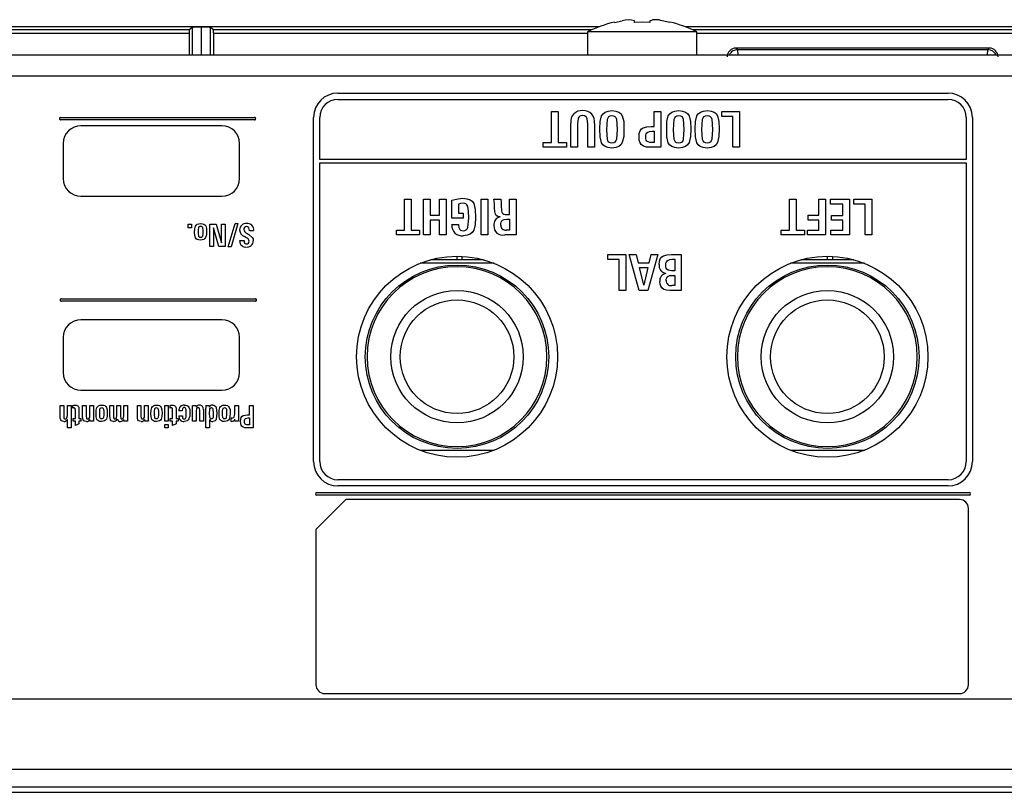
# Model space of a CAD drawing. Units: millimetres. Extents: x 12 to 831, y 9 to 583.
# Drawn here: x 260 to 316, y 451 to 495 of the extents above; entities that cross this region are included whole.
import ezdxf

# ---------------------------------------------------------------- set-up
doc = ezdxf.new("R2010")
doc.units = ezdxf.units.MM

msp = doc.modelspace()

# ---------------------------------------------------------------- linework, layer by layer
at = {"color": 7, "linetype": 'Continuous', "lineweight": 25}
for p, q in [((292.647, 494.857), (235.138, 494.857)), ((269.602, 494.831), (269.424, 494.695)), ((270.102, 494.84), (270.124, 494.84)), ((270.801, 494.695), (270.624, 494.831)), ((293.547, 495.117), (293.982, 495.203)), ((294.678, 495.117), (294.678, 495.203)), ((295.113, 495.131), (294.678, 495.117)), ((295.548, 495.117), (295.113, 495.131)), ((295.548, 495.203), (295.548, 495.117)), ((296.679, 495.117), (296.244, 495.203)), ((380.087, 494.857), (297.579, 494.857)), ((269.42, 494.495), (269.42, 493.257)), ((270.806, 494.495), (270.806, 493.257)), ((292.013, 494.579), (292.013, 493.257)), ((298.213, 494.579), (292.013, 494.579)), ((298.213, 493.257), (298.213, 494.579)), ((314.796, 493.655), (300.43, 493.655)), ((300.513, 493.572), (314.713, 493.572)), ((409.313, 493.257), (205.913, 493.257)), ((271.284, 489.257), (263.284, 489.257)), ((262.284, 488.257), (262.284, 486.257)), ((272.284, 486.257), (272.284, 488.257)), ((263.284, 485.257), (271.284, 485.257)), ((284.613, 481.657), (284.613, 481.857)), ((284.913, 481.657), (284.913, 481.849)), ((305.613, 481.657), (305.613, 481.857)), ((305.913, 481.657), (305.913, 481.849)), ((286.71, 481.457), (282.515, 481.457)), ((286.109, 481.657), (283.116, 481.657)), ((307.71, 481.457), (303.515, 481.457)), ((307.109, 481.657), (304.116, 481.657)), ((271.284, 478.258), (263.284, 478.258)), ((262.284, 477.258), (262.284, 475.258)), ((272.284, 475.258), (272.284, 477.258)), ((263.284, 474.258), (271.284, 474.258)), ((282.515, 470.857), (286.71, 470.857)), ((303.515, 470.857), (307.71, 470.857)), ((278.313, 468.057), (276.613, 466.357)), ((313.113, 468.057), (278.313, 468.057)), ((313.613, 457.557), (313.613, 467.557)), ((276.613, 466.357), (276.613, 457.557)), ((208.216, 456.757), (325.613, 456.757)), ((277.113, 457.057), (313.113, 457.057)), ((410.413, 451.757), (204.813, 451.757)), ((203.012, 451.457), (412.213, 451.457))]:
    msp.add_line(p, q, dxfattribs=at)
at = {"color": 1, "linetype": 'Continuous', "lineweight": 25}
for p, q in [((269.424, 494.695), (235.143, 494.695)), ((269.602, 494.831), (269.602, 493.257)), ((270.102, 494.84), (270.102, 493.257)), ((270.124, 493.257), (270.124, 494.84)), ((270.624, 493.257), (270.624, 494.831)), ((292.256, 494.695), (270.801, 494.695)), ((344.424, 494.695), (297.97, 494.695)), ((235.149, 494.495), (269.42, 494.495)), ((270.806, 494.495), (292.013, 494.495)), ((298.213, 494.495), (344.42, 494.495)), ((300.513, 493.572), (300.43, 493.655)), ((300.565, 493.257), (300.513, 493.572)), ((314.713, 493.572), (314.66, 493.257)), ((314.796, 493.655), (314.713, 493.572)), ((408.001, 492.057), (207.233, 492.057)), ((277.857, 491.103), (312.457, 491.103)), ((277.857, 490.751), (312.457, 490.751)), ((262.134, 489.724), (273.134, 489.724)), ((276.48, 470.207), (276.48, 489.727)), ((276.833, 487.333), (276.833, 489.727)), ((289.968, 490.07), (290.346, 490.07)), ((289.968, 488.313), (289.968, 490.07)), ((290.346, 490.07), (290.346, 488.313)), ((295.795, 489.215), (295.795, 490.07)), ((295.795, 490.07), (296.173, 490.07)), ((296.173, 490.07), (296.173, 488.031)), ((299.621, 489.788), (299.621, 490.07)), ((299.621, 490.07), (300.633, 490.07)), ((300.255, 489.788), (299.621, 489.788)), ((300.255, 488.031), (300.255, 489.788)), ((300.633, 490.07), (300.633, 488.031)), ((313.48, 489.727), (313.48, 487.333)), ((313.833, 489.727), (313.833, 470.207)), ((273.134, 489.594), (262.134, 489.594)), ((291.071, 488.031), (291.071, 489.405)), ((291.438, 489.354), (291.438, 488.031)), ((292.031, 488.031), (292.031, 489.34)), ((292.403, 489.376), (292.403, 488.031)), ((295.62, 489.215), (295.795, 489.215)), ((295.67, 488.939), (295.795, 488.939)), ((295.795, 488.939), (295.795, 488.307)), ((289.497, 488.313), (289.968, 488.313)), ((289.497, 488.031), (289.497, 488.313)), ((290.817, 488.031), (289.497, 488.031)), ((290.346, 488.313), (290.817, 488.313)), ((290.817, 488.313), (290.817, 488.031)), ((291.438, 488.031), (291.071, 488.031)), ((292.403, 488.031), (292.031, 488.031)), ((296.173, 488.031), (295.566, 488.031)), ((295.795, 488.307), (295.659, 488.307)), ((300.633, 488.031), (300.255, 488.031)), ((313.48, 487.333), (276.833, 487.333)), ((276.833, 470.207), (276.833, 487.157)), ((276.833, 487.157), (313.48, 487.157)), ((313.48, 487.157), (313.48, 470.207)), ((281.642, 485.099), (282.02, 485.099)), ((281.642, 483.342), (281.642, 485.099)), ((282.02, 485.099), (282.02, 483.342)), ((282.706, 483.06), (282.706, 485.099)), ((282.706, 485.099), (283.084, 485.099)), ((283.084, 485.099), (283.084, 484.177)), ((283.62, 484.177), (283.62, 485.099)), ((283.62, 485.099), (283.998, 485.099)), ((283.998, 485.099), (283.998, 483.06)), ((284.326, 484.022), (284.326, 485.042)), ((284.698, 484.817), (284.698, 484.298)), ((285.982, 483.06), (285.982, 485.099)), ((285.982, 485.099), (286.36, 485.099)), ((286.36, 485.099), (286.36, 483.06)), ((286.697, 485.099), (287.092, 485.099)), ((286.739, 484.591), (286.731, 484.828)), ((287.579, 485.099), (287.957, 485.099)), ((287.579, 484.225), (287.579, 485.099)), ((287.957, 485.099), (287.957, 483.06)), ((303.466, 483.342), (303.466, 485.099)), ((303.466, 485.099), (303.844, 485.099)), ((303.844, 485.099), (303.844, 483.342)), ((305.125, 484.185), (305.125, 485.099)), ((305.125, 485.099), (305.5, 485.099)), ((305.5, 485.099), (305.5, 483.06)), ((305.783, 484.817), (305.783, 485.099)), ((305.783, 485.099), (306.872, 485.099)), ((306.497, 484.817), (305.783, 484.817)), ((306.497, 484.174), (306.497, 484.817)), ((306.872, 485.099), (306.872, 483.06)), ((307.121, 485.099), (308.133, 485.099)), ((307.121, 484.817), (307.121, 485.099)), ((307.755, 484.817), (307.121, 484.817)), ((307.755, 483.06), (307.755, 484.817)), ((308.133, 485.099), (308.133, 483.06)), ((283.084, 484.177), (283.62, 484.177)), ((284.698, 484.298), (284.966, 484.298)), ((284.966, 484.298), (284.966, 484.022)), ((287.43, 484.225), (287.579, 484.225)), ((304.522, 483.909), (304.522, 484.185)), ((304.522, 484.185), (305.125, 484.185)), ((305.856, 483.897), (305.856, 484.174)), ((305.856, 484.174), (306.497, 484.174)), ((269.362, 483.681), (269.556, 483.681)), ((269.362, 483.466), (269.362, 483.681)), ((269.556, 483.681), (269.556, 483.466)), ((270.6, 483.681), (270.955, 483.681)), ((270.6, 482.405), (270.6, 483.681)), ((270.955, 483.681), (271.258, 482.611)), ((271.258, 483.681), (271.467, 483.681)), ((271.258, 482.611), (271.258, 483.681)), ((271.467, 483.681), (271.467, 482.405)), ((271.639, 482.38), (272.026, 483.706)), ((272.188, 483.706), (271.801, 482.38)), ((272.026, 483.706), (272.188, 483.706)), ((283.62, 483.9), (283.084, 483.9)), ((283.084, 483.9), (283.084, 483.06)), ((283.62, 483.06), (283.62, 483.9)), ((284.32, 483.632), (284.32, 483.663)), ((284.32, 483.663), (284.698, 483.663)), ((284.966, 484.022), (284.326, 484.022)), ((284.698, 483.663), (284.698, 483.63)), ((287.433, 483.948), (287.579, 483.948)), ((287.579, 483.948), (287.579, 483.336)), ((305.125, 483.909), (304.522, 483.909)), ((305.125, 483.342), (305.125, 483.909)), ((306.497, 483.897), (305.856, 483.897)), ((306.497, 483.342), (306.497, 483.897)), ((269.556, 483.466), (269.362, 483.466)), ((269.953, 483.148), (269.953, 483.339)), ((270.191, 483.328), (270.191, 483.151)), ((270.808, 483.475), (270.808, 482.405)), ((271.112, 482.405), (270.808, 483.475)), ((272.641, 482.919), (272.556, 482.97)), ((272.713, 483.15), (272.81, 483.09)), ((272.839, 483.296), (272.839, 483.312)), ((273.079, 483.296), (272.839, 483.296)), ((273.079, 483.311), (273.079, 483.296)), ((281.171, 483.342), (281.642, 483.342)), ((281.171, 483.06), (281.171, 483.342)), ((282.491, 483.06), (281.171, 483.06)), ((282.02, 483.342), (282.491, 483.342)), ((282.491, 483.342), (282.491, 483.06)), ((283.084, 483.06), (282.706, 483.06)), ((283.998, 483.06), (283.62, 483.06)), ((286.36, 483.06), (285.982, 483.06)), ((287.957, 483.06), (287.317, 483.06)), ((287.579, 483.336), (287.399, 483.336)), ((302.995, 483.06), (302.995, 483.342)), ((302.995, 483.342), (303.466, 483.342)), ((304.315, 483.06), (302.995, 483.06)), ((303.844, 483.342), (304.315, 483.342)), ((304.315, 483.342), (304.315, 483.06)), ((304.491, 483.06), (304.491, 483.342)), ((304.491, 483.342), (305.125, 483.342)), ((305.5, 483.06), (304.491, 483.06)), ((305.806, 483.06), (305.806, 483.342)), ((305.806, 483.342), (306.497, 483.342)), ((306.872, 483.06), (305.806, 483.06)), ((308.133, 483.06), (307.755, 483.06)), ((270.808, 482.405), (270.6, 482.405)), ((271.467, 482.405), (271.112, 482.405)), ((272.302, 482.756), (272.537, 482.756)), ((272.302, 482.707), (272.302, 482.756)), ((272.537, 482.756), (272.537, 482.724)), ((271.801, 482.38), (271.639, 482.38)), ((293.17, 481.957), (294.183, 481.957)), ((293.17, 481.674), (293.17, 481.957)), ((294.183, 481.957), (294.183, 479.917)), ((294.381, 481.957), (294.768, 481.957)), ((294.94, 479.917), (294.381, 481.957)), ((294.768, 481.957), (294.889, 481.488)), ((295.997, 481.957), (295.428, 479.917)), ((295.504, 481.488), (295.625, 481.957)), ((295.625, 481.957), (295.997, 481.957)), ((296.782, 481.957), (297.329, 481.957)), ((297.329, 481.957), (297.329, 479.917)), ((293.805, 481.674), (293.17, 481.674)), ((293.805, 479.917), (293.805, 481.674)), ((294.889, 481.488), (295.504, 481.488)), ((296.796, 481.68), (296.954, 481.68)), ((296.954, 481.68), (296.954, 481.031)), ((294.965, 481.212), (295.428, 481.212)), ((295.196, 480.219), (294.965, 481.212)), ((295.428, 481.212), (295.196, 480.219)), ((296.954, 481.031), (296.796, 481.031)), ((296.799, 480.763), (296.954, 480.763)), ((296.954, 480.763), (296.954, 480.194)), ((296.954, 480.194), (296.785, 480.194)), ((294.183, 479.917), (293.805, 479.917)), ((295.428, 479.917), (294.94, 479.917)), ((297.329, 479.917), (296.681, 479.917)), ((262.177, 479.438), (273.177, 479.438)), ((273.177, 479.308), (262.177, 479.308)), ((262.108, 473.395), (262.312, 473.395)), ((262.108, 472.756), (262.108, 473.395)), ((262.312, 473.395), (262.312, 472.8)), ((262.52, 473.395), (262.724, 473.395)), ((262.52, 472.821), (262.52, 473.395)), ((262.724, 473.395), (262.724, 472.119)), ((262.828, 473.247), (262.828, 473.397)), ((262.97, 472.648), (262.97, 473.13)), ((263.173, 473.162), (263.173, 472.648)), ((263.383, 473.395), (263.586, 473.395)), ((263.383, 472.756), (263.383, 473.395)), ((263.586, 473.395), (263.586, 472.799)), ((263.795, 473.395), (263.998, 473.395)), ((263.795, 472.814), (263.795, 473.395)), ((263.998, 473.395), (263.998, 472.65)), ((264.354, 472.862), (264.354, 473.053)), ((264.576, 473.042), (264.576, 472.865)), ((264.928, 473.395), (265.131, 473.395)), ((264.928, 472.781), (264.928, 473.395)), ((265.131, 473.395), (265.131, 472.784)), ((265.323, 473.395), (265.527, 473.395)), ((265.323, 472.829), (265.323, 473.395)), ((265.527, 473.395), (265.527, 472.779)), ((265.719, 473.395), (265.923, 473.395)), ((265.719, 472.829), (265.719, 473.395)), ((265.923, 473.395), (265.923, 472.627)), ((266.488, 473.395), (266.691, 473.395)), ((266.488, 472.756), (266.488, 473.395)), ((266.691, 473.395), (266.691, 472.799)), ((266.9, 473.395), (267.104, 473.395)), ((266.9, 472.814), (266.9, 473.395)), ((267.104, 473.395), (267.104, 472.65)), ((267.459, 472.862), (267.459, 473.053)), ((267.681, 473.042), (267.681, 472.865)), ((268.035, 473.395), (268.239, 473.395)), ((268.035, 472.505), (268.035, 473.395)), ((268.239, 473.395), (268.239, 472.505)), ((268.343, 473.247), (268.343, 473.397)), ((268.485, 472.648), (268.485, 473.13)), ((268.688, 473.162), (268.688, 472.648)), ((269.034, 473.081), (268.84, 473.081)), ((269.606, 473.395), (269.813, 473.395)), ((269.613, 472.505), (269.613, 473.249)), ((269.813, 473.395), (269.815, 473.3)), ((269.816, 473.083), (269.816, 472.505)), ((270.023, 472.505), (270.023, 473.1)), ((270.227, 473.162), (270.227, 472.505)), ((270.367, 473.395), (270.563, 473.395)), ((270.372, 472.119), (270.372, 473.233)), ((270.563, 473.395), (270.564, 473.3)), ((271.322, 472.862), (271.322, 473.053)), ((271.544, 473.042), (271.544, 472.865)), ((272.01, 473.395), (272.214, 473.395)), ((272.01, 472.897), (272.01, 473.395)), ((272.214, 473.395), (272.214, 472.666)), ((272.84, 473.395), (273.06, 473.395)), ((272.84, 472.86), (272.84, 473.395)), ((273.06, 473.395), (273.06, 472.119)), ((262.52, 472.119), (262.52, 472.599)), ((262.84, 472.648), (262.97, 472.648)), ((262.84, 472.505), (262.84, 472.648)), ((262.97, 472.505), (262.84, 472.505)), ((262.97, 472.264), (262.97, 472.505)), ((263.173, 472.353), (262.97, 472.264)), ((263.173, 472.648), (263.283, 472.648)), ((263.173, 472.505), (263.173, 472.353)), ((263.283, 472.505), (263.173, 472.505)), ((263.283, 472.648), (263.283, 472.505)), ((263.8, 472.505), (263.798, 472.604)), ((264.005, 472.505), (263.8, 472.505)), ((265.727, 472.505), (265.726, 472.606)), ((265.929, 472.505), (265.727, 472.505)), ((266.905, 472.505), (266.903, 472.604)), ((267.11, 472.505), (266.905, 472.505)), ((268.239, 472.505), (268.035, 472.505)), ((268.355, 472.648), (268.485, 472.648)), ((268.355, 472.505), (268.355, 472.648)), ((268.485, 472.505), (268.355, 472.505)), ((268.485, 472.264), (268.485, 472.505)), ((268.688, 472.353), (268.485, 472.264)), ((268.688, 472.648), (268.798, 472.648)), ((268.688, 472.505), (268.688, 472.353)), ((268.798, 472.505), (268.688, 472.505)), ((268.798, 472.648), (268.798, 472.505)), ((268.845, 472.807), (269.039, 472.807)), ((269.816, 472.505), (269.613, 472.505)), ((270.227, 472.505), (270.023, 472.505)), ((270.576, 472.588), (270.576, 472.119)), ((271.8, 472.49), (271.8, 472.686)), ((271.81, 472.49), (271.8, 472.49)), ((272.021, 472.505), (272.02, 472.62)), ((272.217, 472.505), (272.021, 472.505)), ((272.738, 472.86), (272.84, 472.86)), ((272.768, 472.687), (272.84, 472.687)), ((272.84, 472.687), (272.84, 472.292)), ((262.724, 472.119), (262.52, 472.119)), ((268.035, 472.322), (268.239, 472.322)), ((268.035, 472.133), (268.035, 472.322)), ((268.239, 472.133), (268.035, 472.133)), ((268.239, 472.322), (268.239, 472.133)), ((270.576, 472.119), (270.372, 472.119)), ((273.06, 472.119), (272.707, 472.119)), ((272.84, 472.292), (272.761, 472.292)), ((312.457, 469.183), (277.857, 469.183)), ((276.66, 468.451), (313.657, 468.451)), ((312.457, 468.83), (277.857, 468.83)), ((313.657, 468.312), (276.66, 468.312)), ((410.413, 452.757), (204.813, 452.757))]:
    msp.add_line(p, q, dxfattribs=at)
at = {"color": 7, "linetype": 'Continuous', "lineweight": 25, "flags": 128}
for points in [[(300.249, 493.497), (300.375, 493.553), (300.512, 493.572)], [(314.713, 493.572), (314.85, 493.553), (314.977, 493.497)]]:
    msp.add_lwpolyline(points, dxfattribs=at)
at = {"color": 1, "linetype": 'Continuous', "lineweight": 25, "flags": 128}
for points in [[(291.737, 489.833), (291.642, 489.822), (291.569, 489.789), (291.516, 489.739), (291.48, 489.676), (291.438, 489.354)], [(292.031, 489.34), (291.993, 489.668), (291.958, 489.734), (291.906, 489.787), (291.833, 489.821), (291.737, 489.833)], [(293.396, 487.991), (293.172, 488.012), (293.004, 488.07), (292.883, 488.165), (292.801, 488.292), (292.725, 488.635), (292.714, 489.077), (292.727, 489.487), (292.808, 489.815), (292.892, 489.939), (293.015, 490.031), (293.184, 490.09), (293.408, 490.11)], [(293.396, 488.268), (293.298, 488.282), (293.224, 488.324), (293.171, 488.391), (293.136, 488.481), (293.1, 489.024), (293.138, 489.621), (293.174, 489.712), (293.226, 489.779), (293.299, 489.819), (293.396, 489.833)], [(293.408, 490.11), (293.62, 490.09), (293.782, 490.032), (293.901, 489.94), (293.982, 489.817), (294.062, 489.491), (294.076, 489.08), (294.063, 488.646), (293.984, 488.301), (293.901, 488.171), (293.781, 488.074), (293.615, 488.013), (293.396, 487.991)], [(293.396, 489.833), (293.494, 489.82), (293.568, 489.781), (293.621, 489.716), (293.657, 489.627), (293.695, 489.038), (293.658, 488.49), (293.622, 488.397), (293.569, 488.327), (293.495, 488.283), (293.396, 488.268)], [(297.183, 487.991), (296.959, 488.012), (296.79, 488.07), (296.669, 488.165), (296.588, 488.292), (296.512, 488.635), (296.5, 489.077), (296.514, 489.487), (296.594, 489.815), (296.678, 489.939), (296.801, 490.031), (296.971, 490.09), (297.194, 490.11)], [(297.183, 488.268), (297.084, 488.282), (297.01, 488.324), (296.958, 488.391), (296.923, 488.481), (296.887, 489.024), (296.925, 489.621), (296.96, 489.712), (297.013, 489.779), (297.086, 489.819), (297.183, 489.833)], [(297.194, 490.11), (297.407, 490.09), (297.569, 490.032), (297.687, 489.94), (297.769, 489.817), (297.848, 489.491), (297.863, 489.08), (297.849, 488.646), (297.77, 488.301), (297.688, 488.171), (297.567, 488.074), (297.401, 488.013), (297.183, 487.991)], [(297.183, 489.833), (297.281, 489.82), (297.354, 489.781), (297.407, 489.716), (297.443, 489.627), (297.482, 489.038), (297.444, 488.49), (297.409, 488.397), (297.356, 488.327), (297.281, 488.283), (297.183, 488.268)], [(298.799, 487.991), (298.576, 488.012), (298.407, 488.07), (298.286, 488.165), (298.204, 488.292), (298.128, 488.635), (298.117, 489.077), (298.131, 489.487), (298.211, 489.815), (298.295, 489.939), (298.418, 490.031), (298.587, 490.09), (298.811, 490.11)], [(298.799, 488.268), (298.701, 488.282), (298.627, 488.324), (298.574, 488.391), (298.539, 488.481), (298.503, 489.024), (298.541, 489.621), (298.577, 489.712), (298.629, 489.779), (298.703, 489.819), (298.799, 489.833)], [(298.811, 490.11), (299.023, 490.09), (299.185, 490.032), (299.304, 489.94), (299.385, 489.817), (299.465, 489.491), (299.479, 489.08), (299.466, 488.646), (299.387, 488.301), (299.305, 488.171), (299.184, 488.074), (299.018, 488.013), (298.799, 487.991)], [(298.799, 489.833), (298.897, 489.82), (298.971, 489.781), (299.024, 489.716), (299.06, 489.627), (299.098, 489.038), (299.061, 488.49), (299.025, 488.397), (298.972, 488.327), (298.898, 488.283), (298.799, 488.268)], [(294.934, 488.612), (294.95, 488.812), (294.996, 488.963), (295.071, 489.071), (295.17, 489.144), (295.372, 489.202), (295.62, 489.215)], [(295.566, 488.031), (295.35, 488.046), (295.18, 488.096), (295.055, 488.189), (294.988, 488.295), (294.947, 488.435), (294.934, 488.612)], [(295.312, 488.615), (295.319, 488.714), (295.34, 488.791), (295.374, 488.85), (295.423, 488.891), (295.529, 488.929), (295.67, 488.939)], [(295.659, 488.307), (295.543, 488.314), (295.45, 488.339), (295.38, 488.386), (295.343, 488.442), (295.32, 488.517), (295.312, 488.615)], [(284.326, 485.042), (284.669, 485.117), (284.947, 485.139)], [(284.955, 484.862), (284.81, 484.848), (284.698, 484.817)], [(284.947, 485.139), (285.176, 485.119), (285.349, 485.062), (285.474, 484.97), (285.56, 484.845), (285.641, 484.505), (285.655, 484.061)], [(285.274, 484.008), (285.262, 484.419), (285.216, 484.682), (285.175, 484.766), (285.119, 484.821), (285.046, 484.852), (284.955, 484.862)], [(286.731, 484.828), (286.717, 484.983), (286.697, 485.099)], [(287.092, 485.099), (287.111, 484.92), (287.117, 484.78)], [(287.117, 484.78), (287.12, 484.637), (287.125, 484.521)], [(287.055, 484.084), (286.928, 484.108), (286.841, 484.161), (286.786, 484.246), (286.751, 484.391), (286.739, 484.591)], [(287.125, 484.521), (287.134, 484.432), (287.149, 484.362), (287.173, 484.309), (287.209, 484.27), (287.262, 484.243), (287.335, 484.229), (287.43, 484.225)], [(270.064, 482.77), (269.962, 482.779), (269.882, 482.802), (269.824, 482.841), (269.782, 482.892), (269.739, 483.031), (269.73, 483.21), (269.74, 483.41), (269.783, 483.565), (269.826, 483.624), (269.885, 483.667), (269.966, 483.693), (270.069, 483.703)], [(269.953, 483.339), (269.967, 483.483), (269.981, 483.513), (270.001, 483.538), (270.03, 483.554), (270.069, 483.559)], [(270.069, 483.703), (270.176, 483.694), (270.258, 483.668), (270.318, 483.627), (270.361, 483.572), (270.403, 483.425), (270.412, 483.238), (270.401, 483.06), (270.354, 482.911), (270.31, 482.853), (270.249, 482.808), (270.168, 482.78), (270.064, 482.77)], [(270.069, 483.559), (270.111, 483.553), (270.142, 483.536), (270.164, 483.51), (270.178, 483.477), (270.191, 483.328)], [(272.839, 483.312), (272.834, 483.394), (272.814, 483.464), (272.794, 483.493), (272.767, 483.514), (272.73, 483.528), (272.683, 483.533)], [(284.698, 483.63), (284.713, 483.486), (284.766, 483.373), (284.813, 483.332), (284.878, 483.306), (284.961, 483.296)], [(285.655, 484.061), (285.641, 483.654), (285.562, 483.324), (285.478, 483.197), (285.355, 483.101), (285.185, 483.041), (284.961, 483.02)], [(284.961, 483.296), (285.058, 483.31), (285.133, 483.348), (285.189, 483.41), (285.227, 483.493), (285.274, 484.008)], [(287.094, 483.621), (287.1, 483.718), (287.117, 483.795), (287.147, 483.854), (287.191, 483.897), (287.291, 483.937), (287.433, 483.948)], [(270.068, 482.913), (270.03, 482.919), (270.001, 482.934), (269.981, 482.957), (269.967, 482.988), (269.953, 483.148)], [(270.191, 483.151), (270.176, 482.999), (270.161, 482.965), (270.139, 482.938), (270.108, 482.92), (270.068, 482.913)], [(272.81, 483.09), (273.004, 482.927), (273.046, 482.838), (273.061, 482.722)], [(272.537, 482.724), (272.543, 482.651), (272.57, 482.593), (272.595, 482.572), (272.63, 482.558), (272.676, 482.553)], [(296.074, 481.393), (296.091, 481.573), (296.14, 481.712), (296.218, 481.813), (296.321, 481.883), (296.529, 481.942), (296.782, 481.957)], [(296.45, 481.356), (296.459, 481.462), (296.485, 481.543), (296.526, 481.601), (296.579, 481.641), (296.681, 481.673), (296.796, 481.68)], [(296.796, 481.031), (296.677, 481.041), (296.583, 481.07), (296.515, 481.122), (296.478, 481.182), (296.457, 481.259), (296.45, 481.356)], [(296.475, 480.476), (296.481, 480.563), (296.501, 480.632), (296.533, 480.683), (296.577, 480.721), (296.673, 480.754), (296.799, 480.763)], [(296.681, 479.917), (296.495, 479.931), (296.342, 479.975), (296.226, 480.056), (296.161, 480.149), (296.122, 480.271), (296.108, 480.425)], [(262.828, 473.397), (262.892, 473.405), (262.943, 473.406)], [(262.884, 473.252), (262.854, 473.25), (262.828, 473.247)], [(262.97, 473.13), (262.967, 473.184), (262.955, 473.222), (262.944, 473.235), (262.929, 473.245), (262.91, 473.25), (262.884, 473.252)], [(262.943, 473.406), (263.01, 473.403), (263.064, 473.391), (263.105, 473.371), (263.136, 473.34), (263.158, 473.296), (263.17, 473.237), (263.173, 473.162)], [(264.457, 472.484), (264.362, 472.493), (264.288, 472.516), (264.234, 472.555), (264.195, 472.606), (264.156, 472.745), (264.147, 472.924), (264.156, 473.124), (264.196, 473.279), (264.236, 473.337), (264.291, 473.381), (264.366, 473.407), (264.463, 473.417)], [(264.354, 473.053), (264.367, 473.197), (264.38, 473.227), (264.399, 473.251), (264.426, 473.268), (264.463, 473.273)], [(264.463, 473.417), (264.561, 473.408), (264.638, 473.382), (264.694, 473.341), (264.733, 473.286), (264.773, 473.139), (264.781, 472.952), (264.771, 472.774), (264.727, 472.625), (264.686, 472.567), (264.629, 472.522), (264.554, 472.494), (264.457, 472.484)], [(264.463, 473.273), (264.501, 473.267), (264.53, 473.25), (264.55, 473.224), (264.563, 473.191), (264.576, 473.042)], [(267.563, 472.484), (267.467, 472.493), (267.394, 472.516), (267.339, 472.555), (267.3, 472.606), (267.261, 472.745), (267.252, 472.924), (267.261, 473.124), (267.302, 473.279), (267.341, 473.337), (267.396, 473.381), (267.471, 473.407), (267.568, 473.417)], [(267.459, 473.053), (267.472, 473.197), (267.485, 473.227), (267.504, 473.251), (267.531, 473.268), (267.568, 473.273)], [(267.568, 473.417), (267.667, 473.408), (267.743, 473.382), (267.799, 473.341), (267.838, 473.286), (267.878, 473.139), (267.886, 472.952), (267.876, 472.774), (267.832, 472.625), (267.791, 472.567), (267.735, 472.522), (267.659, 472.494), (267.563, 472.484)], [(267.568, 473.273), (267.606, 473.267), (267.635, 473.25), (267.655, 473.224), (267.669, 473.191), (267.681, 473.042)], [(268.343, 473.397), (268.407, 473.405), (268.458, 473.406)], [(268.399, 473.252), (268.369, 473.25), (268.343, 473.247)], [(268.485, 473.13), (268.482, 473.184), (268.47, 473.222), (268.459, 473.235), (268.444, 473.245), (268.425, 473.25), (268.399, 473.252)], [(268.458, 473.406), (268.525, 473.403), (268.579, 473.391), (268.62, 473.371), (268.651, 473.34), (268.673, 473.296), (268.685, 473.237), (268.688, 473.162)], [(269.145, 473.273), (269.111, 473.269), (269.085, 473.255), (269.065, 473.235), (269.052, 473.21), (269.034, 473.081)], [(269.462, 472.989), (269.453, 472.793), (269.411, 472.633), (269.371, 472.571), (269.314, 472.524), (269.238, 472.495), (269.141, 472.484)], [(269.141, 472.627), (269.17, 472.631), (269.194, 472.641), (269.214, 472.657), (269.235, 472.691), (269.248, 472.734), (269.259, 472.943)], [(269.145, 473.417), (269.238, 473.409), (269.311, 473.386), (269.367, 473.349), (269.407, 473.3), (269.452, 473.165), (269.462, 472.989)], [(269.259, 472.943), (269.249, 473.167), (269.236, 473.21), (269.216, 473.244), (269.197, 473.26), (269.174, 473.27), (269.145, 473.273)], [(269.613, 473.249), (269.61, 473.332), (269.606, 473.395)], [(269.928, 473.272), (269.898, 473.267), (269.873, 473.253), (269.854, 473.232), (269.839, 473.206), (269.816, 473.083)], [(270.023, 473.1), (270.011, 473.214), (269.999, 473.237), (269.982, 473.255), (269.959, 473.267), (269.928, 473.272)], [(270.686, 472.626), (270.651, 472.633), (270.624, 472.655), (270.605, 472.689), (270.591, 472.733), (270.574, 472.961), (270.591, 473.172), (270.604, 473.213), (270.624, 473.245), (270.65, 473.266), (270.684, 473.273)], [(270.684, 473.273), (270.717, 473.265), (270.743, 473.243), (270.762, 473.209), (270.775, 473.167), (270.793, 472.963), (270.776, 472.722), (270.762, 472.682), (270.744, 472.651), (270.718, 472.632), (270.686, 472.626)], [(270.758, 473.413), (270.831, 473.403), (270.887, 473.374), (270.929, 473.33), (270.959, 473.272), (270.998, 472.957)], [(270.998, 472.957), (270.961, 472.623), (270.932, 472.565), (270.892, 472.522), (270.838, 472.494), (270.77, 472.484)], [(271.426, 472.484), (271.33, 472.493), (271.257, 472.516), (271.202, 472.555), (271.164, 472.606), (271.124, 472.745), (271.116, 472.924), (271.124, 473.124), (271.165, 473.279), (271.204, 473.337), (271.26, 473.381), (271.334, 473.407), (271.431, 473.417)], [(271.322, 473.053), (271.335, 473.197), (271.348, 473.227), (271.367, 473.251), (271.395, 473.268), (271.431, 473.273)], [(271.431, 473.417), (271.53, 473.408), (271.606, 473.382), (271.662, 473.341), (271.701, 473.286), (271.741, 473.139), (271.749, 472.952), (271.739, 472.774), (271.695, 472.625), (271.654, 472.567), (271.598, 472.522), (271.522, 472.494), (271.426, 472.484)], [(271.431, 473.273), (271.47, 473.267), (271.498, 473.25), (271.519, 473.224), (271.532, 473.191), (271.544, 473.042)], [(271.834, 472.682), (271.9, 472.691), (271.948, 472.715), (271.981, 472.754), (272.003, 472.818), (272.01, 472.897)], [(262.317, 472.484), (262.239, 472.494), (262.182, 472.523), (262.142, 472.571), (262.116, 472.651), (262.108, 472.756)], [(262.312, 472.8), (262.314, 472.732), (262.326, 472.677), (262.338, 472.656), (262.355, 472.64), (262.377, 472.631), (262.407, 472.627)], [(262.407, 472.627), (262.435, 472.632), (262.459, 472.645), (262.479, 472.665), (262.494, 472.691), (262.52, 472.821)], [(263.594, 472.484), (263.514, 472.494), (263.455, 472.523), (263.416, 472.571), (263.39, 472.651), (263.383, 472.756)], [(263.586, 472.799), (263.598, 472.68), (263.61, 472.658), (263.626, 472.642), (263.649, 472.631), (263.68, 472.627)], [(263.68, 472.627), (263.707, 472.632), (263.73, 472.643), (263.766, 472.686), (263.788, 472.746), (263.795, 472.814)], [(263.998, 472.65), (264, 472.568), (264.005, 472.505)], [(264.461, 472.627), (264.426, 472.633), (264.399, 472.648), (264.38, 472.671), (264.367, 472.702), (264.354, 472.862)], [(264.576, 472.865), (264.561, 472.713), (264.548, 472.679), (264.527, 472.652), (264.499, 472.634), (264.461, 472.627)], [(265.136, 472.484), (265.058, 472.495), (265.001, 472.528), (264.961, 472.581), (264.935, 472.668), (264.928, 472.781)], [(265.131, 472.784), (265.135, 472.721), (265.148, 472.672), (265.159, 472.654), (265.174, 472.64), (265.194, 472.632), (265.218, 472.629)], [(265.218, 472.629), (265.248, 472.634), (265.272, 472.649), (265.291, 472.672), (265.304, 472.7), (265.323, 472.829)], [(265.527, 472.779), (265.54, 472.678), (265.551, 472.658), (265.566, 472.643), (265.586, 472.633), (265.612, 472.629)], [(265.612, 472.629), (265.643, 472.634), (265.667, 472.648), (265.686, 472.669), (265.7, 472.696), (265.719, 472.829)], [(265.923, 472.627), (265.924, 472.559), (265.929, 472.505)], [(266.7, 472.484), (266.619, 472.494), (266.56, 472.523), (266.521, 472.571), (266.495, 472.651), (266.488, 472.756)], [(266.691, 472.799), (266.704, 472.68), (266.715, 472.658), (266.732, 472.642), (266.755, 472.631), (266.785, 472.627)], [(266.785, 472.627), (266.812, 472.632), (266.836, 472.643), (266.872, 472.686), (266.893, 472.746), (266.9, 472.814)], [(267.104, 472.65), (267.105, 472.568), (267.11, 472.505)], [(267.566, 472.627), (267.531, 472.633), (267.504, 472.648), (267.485, 472.671), (267.473, 472.702), (267.459, 472.862)], [(267.681, 472.865), (267.667, 472.713), (267.653, 472.679), (267.632, 472.652), (267.604, 472.634), (267.566, 472.627)], [(269.039, 472.807), (269.053, 472.687), (269.065, 472.663), (269.083, 472.644), (269.108, 472.632), (269.141, 472.627)], [(271.429, 472.627), (271.394, 472.633), (271.367, 472.648), (271.348, 472.671), (271.336, 472.702), (271.322, 472.862)], [(271.544, 472.865), (271.53, 472.713), (271.516, 472.679), (271.496, 472.652), (271.467, 472.634), (271.429, 472.627)], [(271.8, 472.686), (271.819, 472.683), (271.834, 472.682)], [(272.214, 472.666), (272.215, 472.572), (272.217, 472.505)], [(272.339, 472.482), (272.349, 472.608), (272.376, 472.702), (272.419, 472.77), (272.477, 472.815), (272.594, 472.852), (272.738, 472.86)], [(272.707, 472.119), (272.582, 472.128), (272.483, 472.16), (272.41, 472.218), (272.371, 472.284), (272.347, 472.372), (272.339, 472.482)], [(272.559, 472.484), (272.563, 472.546), (272.575, 472.595), (272.595, 472.631), (272.624, 472.657), (272.685, 472.681), (272.768, 472.687)], [(272.761, 472.292), (272.694, 472.296), (272.639, 472.311), (272.599, 472.341), (272.577, 472.376), (272.564, 472.423), (272.559, 472.484)]]:
    msp.add_lwpolyline(points, dxfattribs=at)
at = {"color": 7, "linetype": 'Continuous', "lineweight": 25}
for centre, radius in [((284.613, 476.157), 5.7), ((305.613, 476.157), 5.7), ((284.613, 476.157), 5.2), ((305.613, 476.157), 5.2), ((284.613, 476.157), 3.756), ((305.613, 476.157), 3.756), ((284.613, 476.157), 3.22), ((305.613, 476.157), 3.22)]:
    msp.add_circle(centre, radius, dxfattribs=at)
for centre, radius, start, end in [((294.33, 494.022), 1.232, 73.5861, 106.4139), ((295.896, 494.308), 0.96, 68.7449, 111.2551), ((295.113, 488.365), 6.945, 103.0569, 116.5119), ((295.113, 488.365), 6.945, 63.4881, 76.9277), ((300.43, 493.155), 0.5, 89.9993, 180.0007), ((314.796, 493.155), 0.5, 359.9993, 90.0007), ((300.472, 493.114), 0.443, 120.2045, 161.2361), ((314.754, 493.114), 0.443, 18.7639, 59.7955), ((263.284, 488.257), 1, 90, 180), ((271.284, 488.257), 1, 0, 90), ((263.284, 486.257), 1, 180, 270), ((271.284, 486.257), 1, 270, 0), ((263.284, 477.258), 1, 90, 180), ((271.284, 477.258), 1, 0, 90), ((263.284, 475.258), 1, 180, 270), ((271.284, 475.258), 1, 270, 0), ((313.113, 467.557), 0.5, 0, 90), ((277.113, 457.557), 0.5, 180, 270), ((313.113, 457.557), 0.5, 270, 0)]:
    msp.add_arc(centre, radius, start, end, dxfattribs=at)
at = {"color": 1, "linetype": 'Continuous', "lineweight": 25}
for centre, radius, start, end in [((277.857, 489.726), 1.377, 90.0157, 179.97), ((312.456, 489.727), 1.377, 0.0181, 89.9819), ((277.857, 489.727), 1.024, 90.0112, 179.9695), ((312.456, 489.727), 1.024, 0.0247, 89.9753), ((262.134, 489.659), 0.0647, 89.9129, 180.0871), ((262.134, 489.659), 0.0647, 179.9129, 270.0871), ((273.134, 489.659), 0.0647, 359.9129, 90.0871), ((273.134, 489.659), 0.0647, 269.9129, 0.0871), ((291.683, 489.495), 0.618, 84.4146, 188.3921), ((291.791, 489.49), 0.622, 349.4865, 94.4822), ((287.138, 483.656), 0.436, 101.0238, 189.0813), ((272.631, 483.365), 0.345, 80.9619, 182.0594), ((272.672, 483.385), 0.148, 85.7204, 185.0243), ((272.739, 483.366), 0.345, 350.7774, 98.9722), ((284.88, 483.576), 0.562, 174.2914, 278.2932), ((287.204, 483.545), 0.498, 175.1107, 283.1392), ((287.358, 483.598), 0.265, 174.9124, 278.9062), ((272.7, 483.358), 0.414, 180.6945, 249.6781), ((272.787, 483.403), 0.264, 186.7697, 253.856), ((272.613, 482.688), 0.312, 176.5388, 279.6269), ((272.561, 482.667), 0.264, 7.9208, 72.4647), ((272.719, 482.718), 0.342, 261.0809, 0.6942), ((272.683, 482.693), 0.14, 267.1709, 4.3009), ((296.512, 481.323), 0.443, 171.015, 261.5137), ((284.613, 476.157), 5.1, 0, 180), ((296.517, 480.479), 0.412, 99.7532, 187.5192), ((305.613, 476.157), 5.1, 0, 180), ((296.736, 480.451), 0.262, 174.6486, 280.7826), ((262.177, 479.373), 0.0647, 89.9129, 180.0871), ((262.177, 479.373), 0.0647, 179.9129, 270.0871), ((273.177, 479.373), 0.0647, 359.9129, 90.0871), ((273.177, 479.373), 0.0647, 269.9129, 0.0871), ((284.613, 476.157), 5.1, 180, 0), ((305.613, 476.157), 5.1, 180, 0), ((269.124, 473.13), 0.288, 85.7178, 189.6976), ((270.007, 473.193), 0.22, 88.769, 150.8908), ((270.019, 473.202), 0.211, 349.2145, 92.0651), ((310.656, 474.503), 40.304, 181.5745, 181.8058), ((270.752, 473.201), 0.212, 88.3908, 152.1389), ((262.318, 472.719), 0.235, 269.5614, 329.2417), ((263.597, 472.712), 0.228, 269.2145, 331.7565), ((265.129, 472.729), 0.245, 271.718, 330.2674), ((265.515, 472.668), 0.184, 199.1018, 273.2245), ((265.519, 472.72), 0.236, 271.5445, 331.0136), ((266.703, 472.712), 0.228, 269.2445, 331.7352), ((269.11, 472.753), 0.271, 168.492, 276.471), ((270.761, 472.701), 0.217, 211.2517, 272.3321), ((271.825, 472.7), 0.211, 265.8843, 337.8199), ((277.858, 470.207), 1.377, 180.0275, 269.9796), ((277.857, 470.207), 1.024, 180.0223, 269.9873), ((312.456, 470.207), 1.377, 270.0234, 359.9838), ((312.456, 470.207), 1.024, 270.0268, 359.9828), ((276.66, 468.382), 0.0693, 90.0759, 180.0664), ((313.657, 468.382), 0.0694, 359.9467, 89.911), ((276.66, 468.382), 0.0694, 179.9467, 269.911), ((313.657, 468.382), 0.0693, 270.0759, 0.0664)]:
    msp.add_arc(centre, radius, start, end, dxfattribs=at)
at = {"color": 7, "linetype": 'Continuous', "lineweight": 25}
for centre, major_axis, ratio, start_param, end_param in [((269.424, 494.495), (0, 0.2), 0.022693, 0.017453, 1.570796), ((270.102, 494.831), (0.5, 0), 0.017455, 1.570796, 3.118903), ((270.124, 494.831), (0.5, 0), 0.017455, 0.022689, 1.570796), ((270.801, 494.495), (0, 0.2), 0.022693, 4.712389, 6.265732)]:
    msp.add_ellipse(centre, major_axis=major_axis, ratio=ratio, start_param=start_param, end_param=end_param, dxfattribs=at)

doc.saveas('drawing.dxf')
